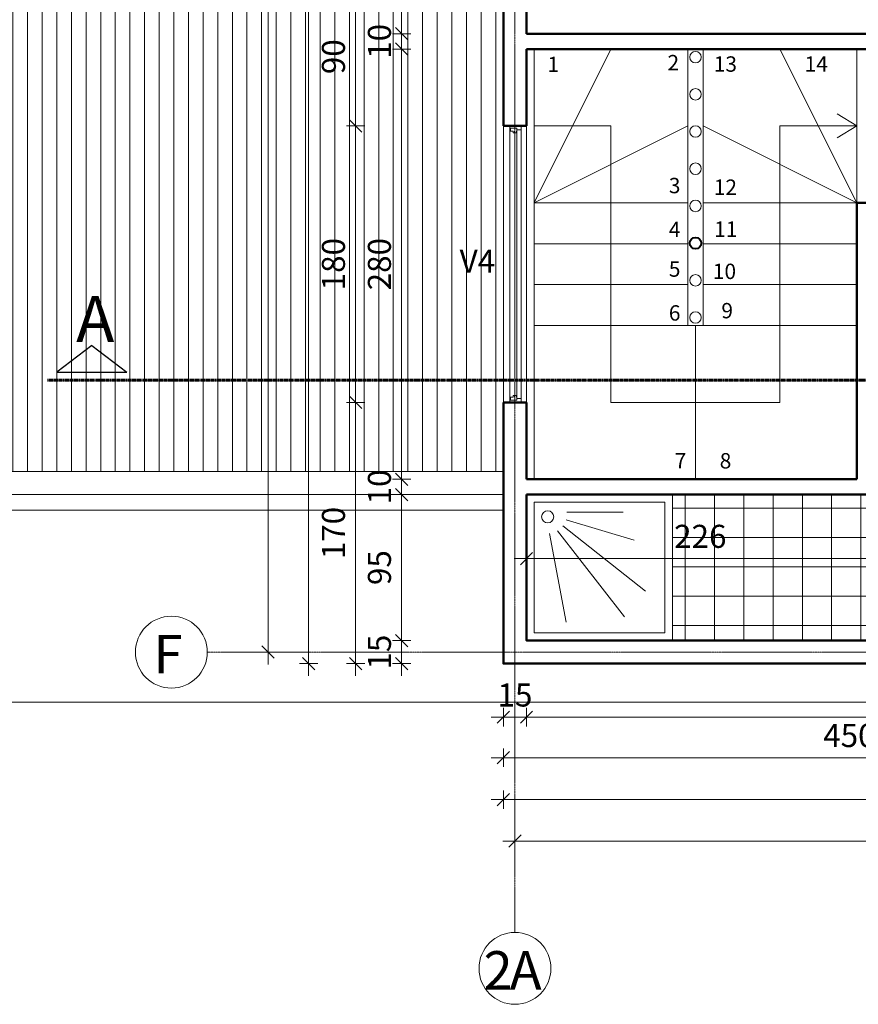
# Model space of a CAD drawing. Units: millimetres. Extents: x 165015 to 335285, y 42807 to 97644.
# Drawn here: x 172636 to 173182, y 50579 to 51220 of the extents above; entities that cross this region are included whole.
import ezdxf

# ---------------------------------------------------------------- set-up
doc = ezdxf.new("R2010")
doc.units = ezdxf.units.MM
doc.header["$LTSCALE"] = 0.03
doc.linetypes.add('ACAD_ISO04W100', pattern=[30, 24, -3, 0, -3])
doc.linetypes.add('CENTER', pattern=[50.8, 31.75, -6.35, 6.35, -6.35])
doc.layers.get('0').update_dxf_attribs({"lineweight": 0})
for name, color, linetype, lineweight in [('0.00', 8, 'Continuous', 0), ('0.30', 11, 'Continuous', 30), ('Artefactos', 52, 'Continuous', 9), ('Corte', 142, 'ACAD_ISO04W100', 60), ('Cotas', 61, 'Continuous', 0), ('Ejes', 42, 'CENTER', 13), ('Escalera', 36, 'Continuous', 18), ('Humedad', 173, 'Continuous', 5), ('Marco Vent', 158, 'Continuous', 20), ('Muro', 10, 'Continuous', 50), ('Pilotes', 65, 'Continuous', 20), ('Sobra Techumbre', 253, 'Continuous', 0), ('Tapacan', 24, 'Continuous', 40), ('Texto 1', 9, 'Continuous', 0), ('Ventana 1', 164, 'Continuous', 20), ('Ventana 2', 142, 'Continuous', 15), ('Ventana 3', 143, 'Continuous', 0)]:
    doc.layers.add(name, color=color, linetype=linetype, lineweight=lineweight)
doc.styles.add('Antonia', font='isocpeur.ttf')
doc.styles.add('Antonia 2', font='isocteur.ttf')
doc.styles.get("Standard").update_dxf_attribs({"font": 'isocteur.ttf'})
doc.dimstyles.new('1-50', dxfattribs={"dimtxt": 15, "dimasz": 8, "dimexe": 6, "dimexo": 6, "dimgap": 5, "dimtad": 1, "dimdec": 0, "dimtxsty": 'Antonia 2', "dimblk": 'OBLIQUE', "dimcen": 2.5, "dimdle": 8, "dimclrd": 256, "dimclre": 256, "dimclrt": 22, "dimadec": 0, "dimazin": 0, "dimtfac": 1, "dimtdec": 0, "dimtix": 1, "dimtmove": 0, "dimatfit": 3, "dimldrblk": 'DOTSMALL', "dimfxl": 6, "dimfxlon": 1, "dimlwd": -1, "dimlwe": -1, "dimarcsym": 0})

# ---------------------------------------------------------------- blocks, each defined once
blk = doc.blocks.new('_Oblique')
at = {"color": 0, "linetype": 'ByBlock', "lineweight": -2}
blk.add_line((-0.5, -0.5), (0.5, 0.5), dxfattribs=at)
blk = doc.blocks.new('*D210')
at = {"layer": 'Cotas', "transparency": 16777216}
for p, q in [((172950.87, 50771.67), (172950.87, 50759.67)), ((172965.87, 50771.67), (172965.87, 50759.67)), ((172950.87, 50765.67), (172942.87, 50765.67)), ((172950.87, 50765.67), (172965.87, 50765.67)), ((172965.87, 50765.67), (172973.87, 50765.67))]:
    blk.add_line(p, q, dxfattribs=at)
at = {"layer": 'Defpoints', "color": 0, "transparency": 16777216}
for p in [(172965.87, 50815.51), (172950.87, 50800.51), (172965.87, 50765.67)]:
    blk.add_point(p, dxfattribs=at)
at = {"layer": 'Cotas', "transparency": 16777216, "xscale": 8, "yscale": 8, "zscale": 8}
blk.add_blockref('_Oblique', (172950.87, 50765.67), dxfattribs=at)
at = {"layer": 'Cotas', "transparency": 16777216, "xscale": 8, "yscale": 8, "zscale": 8, "rotation": 180}
blk.add_blockref('_Oblique', (172965.87, 50765.67), dxfattribs=at)
at = {"layer": 'Cotas', "color": 22, "transparency": 16777216, "insert": (172958.37, 50778.17), "char_height": 15, "attachment_point": 5, "style": 'Antonia 2'}
blk.add_mtext('15', dxfattribs=at)
blk = doc.blocks.new('_DotSmall')
at = {"color": 0, "linetype": 'ByBlock', "const_width": 0.5}
blk.add_lwpolyline([(-0.0625, 0, 1), (0.0625, 0, 1)], format="xyb", close=True, dxfattribs=at)
blk = doc.blocks.new('*D211')
at = {"layer": 'Cotas', "transparency": 16777216}
for p, q in [((172965.87, 50771.67), (172965.87, 50759.67)), ((173480.87, 50771.67), (173480.87, 50759.67)), ((172957.87, 50765.67), (173488.87, 50765.67))]:
    blk.add_line(p, q, dxfattribs=at)
at = {"layer": 'Defpoints', "color": 0, "transparency": 16777216}
for p in [(172965.87, 50815.51), (173480.87, 50815.51), (173480.87, 50765.67)]:
    blk.add_point(p, dxfattribs=at)
at = {"layer": 'Cotas', "transparency": 16777216, "xscale": 8, "yscale": 8, "zscale": 8, "rotation": 180}
blk.add_blockref('_Oblique', (172965.87, 50765.67), dxfattribs=at)
at = {"layer": 'Cotas', "transparency": 16777216, "xscale": 8, "yscale": 8, "zscale": 8}
blk.add_blockref('_Oblique', (173480.87, 50765.67), dxfattribs=at)
at = {"layer": 'Cotas', "color": 22, "transparency": 16777216, "insert": (173223.37, 50778.17), "char_height": 15, "attachment_point": 5, "style": 'Antonia 2'}
blk.add_mtext('515', dxfattribs=at)
blk = doc.blocks.new('*D213')
at = {"layer": 'Cotas', "transparency": 16777216}
for p, q in [((172942.87, 50739.3), (173409.27, 50739.3)), ((172950.87, 50745.3), (172950.87, 50733.3)), ((173401.27, 50745.3), (173401.27, 50733.3))]:
    blk.add_line(p, q, dxfattribs=at)
at = {"layer": 'Defpoints', "color": 0, "transparency": 16777216}
for p in [(172950.87, 50800.51), (173401.27, 50800.51), (173401.27, 50739.3)]:
    blk.add_point(p, dxfattribs=at)
at = {"layer": 'Cotas', "transparency": 16777216, "xscale": 8, "yscale": 8, "zscale": 8, "rotation": 180}
blk.add_blockref('_Oblique', (172950.87, 50739.3), dxfattribs=at)
at = {"layer": 'Cotas', "transparency": 16777216, "xscale": 8, "yscale": 8, "zscale": 8}
blk.add_blockref('_Oblique', (173401.27, 50739.3), dxfattribs=at)
at = {"layer": 'Cotas', "color": 22, "transparency": 16777216, "insert": (173176.07, 50751.8), "char_height": 15, "attachment_point": 5, "style": 'Antonia 2'}
blk.add_mtext('450', dxfattribs=at)
blk = doc.blocks.new('*D216')
at = {"layer": 'Cotas', "transparency": 16777216}
for p, q in [((172950.87, 50718.06), (172950.87, 50706.06)), ((173495.87, 50718.06), (173495.87, 50706.06)), ((172942.87, 50712.06), (173503.87, 50712.06))]:
    blk.add_line(p, q, dxfattribs=at)
at = {"layer": 'Defpoints', "color": 0, "transparency": 16777216}
for p in [(172950.87, 50800.51), (173495.87, 50800.51), (173495.87, 50712.06)]:
    blk.add_point(p, dxfattribs=at)
at = {"layer": 'Cotas', "transparency": 16777216, "xscale": 8, "yscale": 8, "zscale": 8, "rotation": 180}
blk.add_blockref('_Oblique', (172950.87, 50712.06), dxfattribs=at)
at = {"layer": 'Cotas', "transparency": 16777216, "xscale": 8, "yscale": 8, "zscale": 8}
blk.add_blockref('_Oblique', (173495.87, 50712.06), dxfattribs=at)
at = {"layer": 'Cotas', "color": 22, "transparency": 16777216, "insert": (173223.37, 50724.56), "char_height": 15, "attachment_point": 5, "style": 'Antonia 2'}
blk.add_mtext('545', dxfattribs=at)
blk = doc.blocks.new('*D217')
at = {"layer": 'Cotas', "transparency": 16777216}
for p, q in [((172958.36, 50691.07), (172958.36, 50679.07)), ((173488.37, 50691.07), (173488.37, 50679.07)), ((172950.36, 50685.07), (173496.37, 50685.07))]:
    blk.add_line(p, q, dxfattribs=at)
at = {"layer": 'Defpoints', "color": 0, "transparency": 16777216}
for p in [(172958.36, 50712.06), (173488.37, 50712.06), (173488.37, 50685.07)]:
    blk.add_point(p, dxfattribs=at)
at = {"layer": 'Cotas', "transparency": 16777216, "xscale": 8, "yscale": 8, "zscale": 8, "rotation": 180}
blk.add_blockref('_Oblique', (172958.36, 50685.07), dxfattribs=at)
at = {"layer": 'Cotas', "transparency": 16777216, "xscale": 8, "yscale": 8, "zscale": 8}
blk.add_blockref('_Oblique', (173488.37, 50685.07), dxfattribs=at)
at = {"layer": 'Cotas', "color": 22, "transparency": 16777216, "insert": (173223.36, 50697.57), "char_height": 15, "attachment_point": 5, "style": 'Antonia 2'}
blk.add_mtext('530', dxfattribs=at)
blk = doc.blocks.new('*D224')
at = {"layer": 'Cotas', "transparency": 16777216}
for p, q in [((172884.56, 51518.51), (172884.56, 51202.51)), ((172890.56, 51510.51), (172878.56, 51510.51)), ((172890.56, 51210.51), (172878.56, 51210.51))]:
    blk.add_line(p, q, dxfattribs=at)
at = {"layer": 'Defpoints', "color": 0, "transparency": 16777216}
for p in [(172965.87, 51510.51), (172884.56, 51210.51), (172965.87, 51210.51)]:
    blk.add_point(p, dxfattribs=at)
at = {"layer": 'Cotas', "transparency": 16777216, "xscale": 8, "yscale": 8, "zscale": 8}
for p, rotation in [((172884.56, 51510.51), 90), ((172884.56, 51210.51), 270)]:
    blk.add_blockref('_Oblique', p, dxfattribs=dict(at, rotation=rotation))
at = {"layer": 'Cotas', "color": 22, "transparency": 16777216, "insert": (172872.06, 51360.51), "char_height": 15, "attachment_point": 5, "rotation": 90, "style": 'Antonia 2'}
blk.add_mtext('300', dxfattribs=at)
blk = doc.blocks.new('*D225')
at = {"layer": 'Cotas', "transparency": 16777216}
for p, q in [((172884.56, 51210.51), (172884.56, 51218.51)), ((172890.56, 51210.51), (172878.56, 51210.51)), ((172884.56, 51210.51), (172884.56, 51200.51)), ((172890.56, 51200.51), (172878.56, 51200.51)), ((172884.56, 51200.51), (172884.56, 51192.51))]:
    blk.add_line(p, q, dxfattribs=at)
at = {"layer": 'Defpoints', "color": 0, "transparency": 16777216}
for p in [(172965.87, 51210.51), (172884.56, 51200.51), (172965.87, 51200.51)]:
    blk.add_point(p, dxfattribs=at)
at = {"layer": 'Cotas', "transparency": 16777216, "xscale": 8, "yscale": 8, "zscale": 8}
for p, rotation in [((172884.56, 51210.51), 270), ((172884.56, 51200.51), 90)]:
    blk.add_blockref('_Oblique', p, dxfattribs=dict(at, rotation=rotation))
at = {"layer": 'Cotas', "color": 22, "transparency": 16777216, "insert": (172872.06, 51205.51), "char_height": 15, "attachment_point": 5, "rotation": 90, "style": 'Antonia 2'}
blk.add_mtext('10', dxfattribs=at)
blk = doc.blocks.new('*D226')
at = {"layer": 'Cotas', "transparency": 16777216}
for p, q in [((172884.56, 51208.51), (172884.56, 50912.51)), ((172890.56, 51200.51), (172878.56, 51200.51)), ((172890.56, 50920.51), (172878.56, 50920.51))]:
    blk.add_line(p, q, dxfattribs=at)
at = {"layer": 'Defpoints', "color": 0, "transparency": 16777216}
for p in [(172965.87, 51200.51), (172884.56, 50920.51), (172965.87, 50920.51)]:
    blk.add_point(p, dxfattribs=at)
at = {"layer": 'Cotas', "transparency": 16777216, "xscale": 8, "yscale": 8, "zscale": 8}
for p, rotation in [((172884.56, 51200.51), 90), ((172884.56, 50920.51), 270)]:
    blk.add_blockref('_Oblique', p, dxfattribs=dict(at, rotation=rotation))
at = {"layer": 'Cotas', "color": 22, "transparency": 16777216, "insert": (172872.06, 51060.51), "char_height": 15, "attachment_point": 5, "rotation": 90, "style": 'Antonia 2'}
blk.add_mtext('280', dxfattribs=at)
blk = doc.blocks.new('*D227')
at = {"layer": 'Cotas', "transparency": 16777216}
for p, q in [((172884.56, 50815.51), (172884.56, 50823.51)), ((172890.56, 50815.51), (172878.56, 50815.51)), ((172884.56, 50815.51), (172884.56, 50800.51)), ((172890.56, 50800.51), (172878.56, 50800.51)), ((172884.56, 50800.51), (172884.56, 50792.51))]:
    blk.add_line(p, q, dxfattribs=at)
at = {"layer": 'Defpoints', "color": 0, "transparency": 16777216}
for p in [(172965.87, 50815.51), (172884.56, 50800.51), (172950.87, 50800.51)]:
    blk.add_point(p, dxfattribs=at)
at = {"layer": 'Cotas', "transparency": 16777216, "xscale": 8, "yscale": 8, "zscale": 8}
for p, rotation in [((172884.56, 50815.51), 270), ((172884.56, 50800.51), 90)]:
    blk.add_blockref('_Oblique', p, dxfattribs=dict(at, rotation=rotation))
at = {"layer": 'Cotas', "color": 22, "transparency": 16777216, "insert": (172872.06, 50808.01), "char_height": 15, "attachment_point": 5, "rotation": 90, "style": 'Antonia 2'}
blk.add_mtext('15', dxfattribs=at)
blk = doc.blocks.new('*D228')
at = {"layer": 'Cotas', "transparency": 16777216}
for p, q in [((172854.62, 50792.51), (172854.62, 50978.51)), ((172860.62, 50970.51), (172848.62, 50970.51)), ((172860.62, 50800.51), (172848.62, 50800.51))]:
    blk.add_line(p, q, dxfattribs=at)
at = {"layer": 'Defpoints', "color": 0, "transparency": 16777216}
for p in [(172854.62, 50970.51), (172950.87, 50970.51), (172950.87, 50800.51)]:
    blk.add_point(p, dxfattribs=at)
at = {"layer": 'Cotas', "transparency": 16777216, "xscale": 8, "yscale": 8, "zscale": 8}
for p, rotation in [((172854.62, 50970.51), 90), ((172854.62, 50800.51), 270)]:
    blk.add_blockref('_Oblique', p, dxfattribs=dict(at, rotation=rotation))
at = {"layer": 'Cotas', "color": 22, "transparency": 16777216, "insert": (172842.12, 50885.51), "char_height": 15, "attachment_point": 5, "rotation": 90, "style": 'Antonia 2'}
blk.add_mtext('170', dxfattribs=at)
blk = doc.blocks.new('*D229')
at = {"layer": 'Cotas', "transparency": 16777216}
for p, q in [((172854.62, 50962.51), (172854.62, 51158.51)), ((172860.62, 51150.51), (172848.62, 51150.51)), ((172860.62, 50970.51), (172848.62, 50970.51))]:
    blk.add_line(p, q, dxfattribs=at)
at = {"layer": 'Defpoints', "color": 0, "transparency": 16777216}
for p in [(172854.62, 51150.51), (172950.87, 51150.51), (172950.87, 50970.51)]:
    blk.add_point(p, dxfattribs=at)
at = {"layer": 'Cotas', "transparency": 16777216, "xscale": 8, "yscale": 8, "zscale": 8}
for p, rotation in [((172854.62, 51150.51), 90), ((172854.62, 50970.51), 270)]:
    blk.add_blockref('_Oblique', p, dxfattribs=dict(at, rotation=rotation))
at = {"layer": 'Cotas', "color": 22, "transparency": 16777216, "insert": (172842.12, 51060.51), "char_height": 15, "attachment_point": 5, "rotation": 90, "style": 'Antonia 2'}
blk.add_mtext('180', dxfattribs=at)
blk = doc.blocks.new('*D230')
at = {"layer": 'Cotas', "transparency": 16777216}
for p, q in [((172854.62, 51142.51), (172854.62, 51248.51)), ((172860.62, 51240.51), (172848.62, 51240.51)), ((172860.62, 51150.51), (172848.62, 51150.51))]:
    blk.add_line(p, q, dxfattribs=at)
at = {"layer": 'Defpoints', "color": 0, "transparency": 16777216}
for p in [(172854.62, 51240.51), (172950.87, 51240.51), (172950.87, 51150.51)]:
    blk.add_point(p, dxfattribs=at)
at = {"layer": 'Cotas', "transparency": 16777216, "xscale": 8, "yscale": 8, "zscale": 8}
for p, rotation in [((172854.62, 51240.51), 90), ((172854.62, 51150.51), 270)]:
    blk.add_blockref('_Oblique', p, dxfattribs=dict(at, rotation=rotation))
at = {"layer": 'Cotas', "color": 22, "transparency": 16777216, "insert": (172842.12, 51195.51), "char_height": 15, "attachment_point": 5, "rotation": 90, "style": 'Antonia 2'}
blk.add_mtext('90', dxfattribs=at)
blk = doc.blocks.new('*D235')
at = {"layer": 'Cotas', "transparency": 16777216}
for p, q in [((172824.03, 52283.51), (172824.03, 50792.51)), ((172830.03, 52275.51), (172818.03, 52275.51)), ((172830.03, 50800.51), (172818.03, 50800.51))]:
    blk.add_line(p, q, dxfattribs=at)
at = {"layer": 'Defpoints', "color": 0, "transparency": 16777216}
for p in [(172950.87, 52275.51), (172824.03, 50800.51), (172950.87, 50800.51)]:
    blk.add_point(p, dxfattribs=at)
at = {"layer": 'Cotas', "transparency": 16777216, "xscale": 8, "yscale": 8, "zscale": 8}
for p, rotation in [((172824.03, 52275.51), 90), ((172824.03, 50800.51), 270)]:
    blk.add_blockref('_Oblique', p, dxfattribs=dict(at, rotation=rotation))
at = {"layer": 'Cotas', "color": 22, "transparency": 16777216, "insert": (172811.53, 51538.01), "char_height": 15, "attachment_point": 5, "rotation": 90, "style": 'Antonia 2'}
blk.add_mtext('1475', dxfattribs=at)
blk = doc.blocks.new('*D236')
at = {"layer": 'Cotas', "transparency": 16777216}
for p, q in [((172797.68, 50800.01), (172797.68, 52276.01)), ((172803.68, 52268.01), (172791.68, 52268.01)), ((172803.68, 50808.01), (172791.68, 50808.01))]:
    blk.add_line(p, q, dxfattribs=at)
at = {"layer": 'Defpoints', "color": 0, "transparency": 16777216}
for p in [(172797.68, 52268.01), (172824.03, 52268.01), (172824.03, 50808.01)]:
    blk.add_point(p, dxfattribs=at)
at = {"layer": 'Cotas', "transparency": 16777216, "xscale": 8, "yscale": 8, "zscale": 8}
for p, rotation in [((172797.68, 52268.01), 90), ((172797.68, 50808.01), 270)]:
    blk.add_blockref('_Oblique', p, dxfattribs=dict(at, rotation=rotation))
at = {"layer": 'Cotas', "color": 22, "transparency": 16777216, "insert": (172785.18, 51538.01), "char_height": 15, "attachment_point": 5, "rotation": 90, "style": 'Antonia 2'}
blk.add_mtext('1460', dxfattribs=at)
blk = doc.blocks.new('*D237')
at = {"layer": 'Cotas', "transparency": 16777216}
for p, q in [((172965.87, 50874.92), (172965.87, 50862.92)), ((173192.17, 50874.92), (173192.17, 50862.92)), ((172957.87, 50868.92), (173200.17, 50868.92))]:
    blk.add_line(p, q, dxfattribs=at)
at = {"layer": 'Defpoints', "color": 0, "transparency": 16777216}
for p in [(172965.87, 50910.51), (173192.17, 50910.51), (173192.17, 50868.92)]:
    blk.add_point(p, dxfattribs=at)
at = {"layer": 'Cotas', "transparency": 16777216, "xscale": 8, "yscale": 8, "zscale": 8, "rotation": 180}
blk.add_blockref('_Oblique', (172965.87, 50868.92), dxfattribs=at)
at = {"layer": 'Cotas', "transparency": 16777216, "xscale": 8, "yscale": 8, "zscale": 8}
blk.add_blockref('_Oblique', (173192.17, 50868.92), dxfattribs=at)
at = {"layer": 'Cotas', "color": 22, "transparency": 16777216, "insert": (173079.02, 50881.42), "char_height": 15, "attachment_point": 5, "style": 'Antonia 2'}
blk.add_mtext('226', dxfattribs=at)
blk = doc.blocks.new('*D238')
at = {"layer": 'Cotas', "transparency": 16777216}
for p, q in [((172884.56, 50920.51), (172884.56, 50928.51)), ((172890.56, 50920.51), (172878.56, 50920.51)), ((172884.56, 50920.51), (172884.56, 50910.51)), ((172890.56, 50910.51), (172878.56, 50910.51)), ((172884.56, 50910.51), (172884.56, 50902.51))]:
    blk.add_line(p, q, dxfattribs=at)
at = {"layer": 'Defpoints', "color": 0, "transparency": 16777216}
for p in [(172965.87, 50920.51), (172884.56, 50910.51), (172965.87, 50910.51)]:
    blk.add_point(p, dxfattribs=at)
at = {"layer": 'Cotas', "transparency": 16777216, "xscale": 8, "yscale": 8, "zscale": 8}
for p, rotation in [((172884.56, 50920.51), 270), ((172884.56, 50910.51), 90)]:
    blk.add_blockref('_Oblique', p, dxfattribs=dict(at, rotation=rotation))
at = {"layer": 'Cotas', "color": 22, "transparency": 16777216, "insert": (172872.06, 50915.51), "char_height": 15, "attachment_point": 5, "rotation": 90, "style": 'Antonia 2'}
blk.add_mtext('10', dxfattribs=at)
blk = doc.blocks.new('*D239')
at = {"layer": 'Cotas', "transparency": 16777216}
for p, q in [((172884.56, 50918.51), (172884.56, 50807.51)), ((172890.56, 50910.51), (172878.56, 50910.51)), ((172890.56, 50815.51), (172878.56, 50815.51))]:
    blk.add_line(p, q, dxfattribs=at)
at = {"layer": 'Defpoints', "color": 0, "transparency": 16777216}
for p in [(172965.87, 50910.51), (172884.56, 50815.51), (172965.87, 50815.51)]:
    blk.add_point(p, dxfattribs=at)
at = {"layer": 'Cotas', "transparency": 16777216, "xscale": 8, "yscale": 8, "zscale": 8}
for p, rotation in [((172884.56, 50910.51), 90), ((172884.56, 50815.51), 270)]:
    blk.add_blockref('_Oblique', p, dxfattribs=dict(at, rotation=rotation))
at = {"layer": 'Cotas', "color": 22, "transparency": 16777216, "insert": (172872.06, 50863.01), "char_height": 15, "attachment_point": 5, "rotation": 90, "style": 'Antonia 2'}
blk.add_mtext('95', dxfattribs=at)

msp = doc.modelspace()

# ---------------------------------------------------------------- hatches: boundary and pattern name
at = {"layer": 'Humedad'}
h = msp.add_hatch(dxfattribs=at)
h.set_pattern_fill('NET', color=256, scale=6, angle=90, style=0)
h.paths.add_polyline_path([(173480.87, 51050.51), (173463.37, 51050.51), (173463.37, 51051.54), (173460.87, 51051.54), (173460.87, 50981.54), (173455.87, 50981.54, -0.380686), (173390.87, 51051.54), (173388.37, 51051.54), (173388.37, 51050.51), (173190.87, 51050.51), (173190.87, 50910.51), (173060.87, 50910.51), (173060.87, 50815.51), (173401.27, 50815.51), (173461.27, 50815.51), (173480.87, 50815.51), (173480.87, 50835.11), (173480.87, 50895.11)])
h.paths.add_polyline_path([(173341.08, 50974.1), (173341.08, 50974.1, 0.000001), (173341.08, 50974.1), (173341.08, 50974.1, 0.000001)], flags=16)
h.paths.add_polyline_path([(173322.53, 50973.13, 0.011325), (173328.64, 50972.98, -0.000247), (173328.5, 50972.98, 0.000247), (173328.64, 50972.98, -0.011325), (173322.53, 50973.13, -0.014939), (173316.2, 50974.1), (173316.2, 50974.1, 0.014939)], flags=16)
h.paths.add_polyline_path([(173312, 50979.97), (173312, 50979.97, 0.000002)], flags=16)
h.paths.add_polyline_path([(173340.71, 50976.07), (173340.71, 50976.07, 0.000002)], flags=16)
h.paths.add_polyline_path([(173328.64, 50974.98, -0.000251), (173328.5, 50974.98, 0.000251), (173328.64, 50974.98, 0.000251), (173328.77, 50974.98, -0.000251)], flags=16)
h.paths.add_polyline_path([(173303.69, 51045.56, -0.451878), (173305.68, 51047.81), (173328.77, 51047.81), (173351.6, 51047.81, -0.451878), (173353.58, 51045.56), (173352.32, 51029.31, -0.406107), (173350.33, 51027.36), (173328.64, 51027.32), (173306.95, 51027.36, -0.406107), (173304.95, 51029.31)], flags=16)
h.paths.add_polyline_path([(173304.97, 51029.11, 0.376378), (173306.94, 51027.36), (173306.95, 51027.36, -0.377527)], flags=0)
h.paths.add_polyline_path([(173323.79, 50980.07, 0.057943), (173328.77, 50979.49, 0.057943), (173333.76, 50980.07, 0.252271), (173338.76, 50984.51, 0.015932), (173339.59, 50987, 0.0968), (173341.54, 51007.75, 0.250405), (173336.7, 51014.98, 0.123233), (173328.77, 51016.97, 0.123233), (173320.84, 51014.98, 0.250405), (173316, 51007.75, 0.096799), (173317.96, 50987, 0.015933), (173318.78, 50984.51, 0.252271)], flags=16)
h.paths.add_polyline_path([(173323.89, 50980.49, 0.057943), (173328.77, 50979.92, 0.057943), (173333.66, 50980.49), (173333.66, 50980.49), (173333.66, 50980.49), (173333.66, 50980.49, -0.057943), (173328.77, 50979.92, -0.057943), (173323.89, 50980.49)], flags=0)
h.paths.add_polyline_path([(173240.84, 50910.51), (173192.17, 50910.51), (173192.15, 51049.39), (173240.84, 51049.39)], flags=16)
h.paths.add_polyline_path([(173318.37, 50987.13), (173318.37, 50987.13), (173318.37, 50987.13)], flags=0)
h.paths.add_polyline_path([(173338.35, 50984.65, 0.015932), (173339.17, 50987.13), (173339.17, 50987.13, -0.015933)], flags=0)
h.paths.add_polyline_path([(173323.84, 51006.04, 0.000004), (173323.84, 51006.04, -0.000001)], flags=0)
h.paths.add_polyline_path([(173336.5, 51014.6), (173336.5, 51014.6)], flags=0)
h.paths.add_polyline_path([(173198.82, 50983.9, -1), (173231.17, 50983.9, -1)], flags=0)
h.paths.add_polyline_path([(173199.85, 50983.9, -1), (173230.14, 50983.9, -1)], flags=0)
h.paths.add_polyline_path([(173320.02, 51019.46, -1), (173321.52, 51019.46, -1)], flags=16)
h.paths.add_polyline_path([(173336.02, 51019.46, -1), (173337.52, 51019.46, -1)], flags=16)
h.paths.add_polyline_path([(173213.21, 50983.9, -1), (173216.78, 50983.9, -1)], flags=0)
h.paths.add_polyline_path([(173055.02, 50892.67), (173103.02, 50892.67), (173103.02, 50870.17), (173055.02, 50870.17)], flags=9)
h.paths.add_polyline_path([(173267.02, 50892.67), (173313.52, 50892.67), (173313.52, 50870.17), (173267.02, 50870.17)], flags=24)
h.paths.add_polyline_path([(173410.12, 50892.67), (173441.62, 50892.67), (173441.62, 50870.17), (173410.12, 50870.17)], flags=24)
h.paths.add_polyline_path([(173457.12, 50892.67), (173487.12, 50892.67), (173487.12, 50870.17), (173457.12, 50870.17)], flags=9)
h.paths.add_polyline_path([(173317.49, 50949), (173390.99, 50949), (173390.99, 50920.49), (173317.49, 50920.49)], flags=24)
at = {"layer": 'Sobra Techumbre'}
h = msp.add_hatch(dxfattribs=at)
h.set_pattern_fill('LINE', color=256, scale=3, angle=90, style=0)
h.set_pattern_definition([(90, (5115.341, -4133.462), (-9.525, 6e-16), [])])
h.paths.add_polyline_path([(172950.87, 51675.51), (171960.87, 51675.51), (171960.87, 51310.51), (172950.87, 51310.51)])
h.paths.add_polyline_path([(172950.87, 51290.51), (171960.87, 51290.51), (171960.87, 50925.51), (172950.87, 50925.51)])

# ---------------------------------------------------------------- linework, layer by layer
at = {"layer": '0.00'}
for p, q in [((173180.87, 51150.51), (173168.13, 51158.34)), ((173020.87, 51150.51), (172970.87, 51150.51)), ((173020.87, 50970.51), (173020.87, 51150.51)), ((173130.87, 50970.51), (173130.87, 51150.51)), ((173130.87, 51150.51), (173180.87, 51150.51)), ((173180.87, 51150.51), (173168.13, 51142.68)), ((173020.87, 50970.51), (173130.87, 50970.51)), ((171960.87, 50925.51), (172950.87, 50925.51))]:
    msp.add_line(p, q, dxfattribs=at)
for points in [[(172270.12, 51700.51), (172270.12, 51850.51), (172900.87, 51850.51), (172900.87, 52275.51), (173545.87, 52275.51), (173545.87, 50775.51), (172140.87, 50775.51), (172140.87, 50900.51), (172950.87, 50900.51)], [(172950.87, 51700.51), (171950.87, 51700.51), (171950.87, 50900.51), (172950.87, 50900.51)], [(172950.87, 51690.51), (171960.87, 51690.51), (171960.87, 50910.51), (172950.87, 50910.51)]]:
    msp.add_lwpolyline(points, dxfattribs=at)
at = {"layer": '0.30'}
for points in [[(172682.88, 51007.65), (172660.1, 50990.27)], [(172682.88, 51007.65), (172682.88, 51007.65), (172705.66, 50990.27)], [(172660.1, 50990.27), (172705.66, 50990.27)]]:
    msp.add_lwpolyline(points, dxfattribs=at)
at = {"layer": 'Artefactos'}
for p, q in [((172965.87, 50910.51), (173060.87, 50910.51)), ((172965.87, 50815.51), (172965.87, 50910.51)), ((173060.87, 50910.51), (173060.87, 50815.51)), ((172970.87, 50905.51), (173055.87, 50905.51)), ((172970.87, 50820.51), (172970.87, 50905.51)), ((173055.87, 50905.51), (173055.87, 50820.51)), ((172991.63, 50894.03), (173036.01, 50880.91)), ((172992.11, 50899.08), (173028.77, 50899.08)), ((172986.14, 50887), (173029.58, 50830.94)), ((172989.42, 50890.29), (173043.36, 50847.79)), ((172980.82, 50885.2), (172991.68, 50827.56)), ((173055.87, 50820.51), (172970.87, 50820.51)), ((173060.87, 50815.51), (172965.87, 50815.51))]:
    msp.add_line(p, q, dxfattribs=at)
msp.add_circle((172979.67, 50896.06), 3.95, dxfattribs=at)
at = {"layer": 'Corte'}
msp.add_line((172654.02, 50985.07), (173754.27, 50985.07), dxfattribs=at)
at = {"layer": 'Ejes'}
for p, q in [((172958.36, 52436.52), (172958.36, 50625.62)), ((173711.06, 50808.01), (172758.09, 50808.01))]:
    msp.add_line(p, q, dxfattribs=at)
at = {"layer": 'Ejes', "linetype": 'Continuous'}
for centre in [(172734.69, 50808.01), (172958.36, 50602.21)]:
    msp.add_circle(centre, 23.4, dxfattribs=at)
at = {"layer": 'Escalera'}
for p, q in [((172970.87, 51200.51), (172970.87, 50920.51)), ((172970.87, 51100.51), (173020.87, 51200.51)), ((173070.87, 51020.51), (173070.87, 51200.51)), ((173070.87, 51200.51), (173070.87, 51100.51)), ((173080.87, 51020.51), (173080.87, 51200.51)), ((173080.87, 51200.51), (173080.87, 51100.51)), ((173180.87, 51100.51), (173130.87, 51200.51)), ((172970.87, 51100.51), (173070.87, 51150.51)), ((173180.87, 51100.51), (173080.87, 51150.51)), ((173070.87, 51100.51), (172970.87, 51100.51)), ((173080.87, 51100.51), (173180.87, 51100.51)), ((172970.87, 51073.84), (173070.87, 51073.84)), ((173180.87, 51073.84), (173080.87, 51073.84)), ((172970.87, 51047.18), (173070.87, 51047.18)), ((173180.87, 51047.18), (173080.87, 51047.18)), ((173070.87, 51020.51), (172970.87, 51020.51)), ((173070.87, 51020.51), (173080.87, 51020.51)), ((173075.87, 51020.51), (173075.87, 50920.51)), ((173080.87, 51020.51), (173180.87, 51020.51))]:
    msp.add_line(p, q, dxfattribs=at)
msp.add_lwpolyline([(173080.87, 51200.51), (173180.87, 51200.51), (173180.87, 50920.51), (172970.87, 50920.51), (172970.87, 51200.51), (173070.87, 51200.51)], dxfattribs=at)
at = {"layer": 'Marco Vent'}
for points in [[(172955, 51150.51), (172955, 51149.01), (172959.5, 51149.01), (172959.5, 51148.01), (172962.5, 51148.01), (172962.5, 51150.51), (172955, 51150.51)], [(172957.14, 51147.01), (172955.5, 51147.01), (172955.5, 51149.01), (172959.5, 51149.01), (172959.5, 51147.01), (172959.3, 51147.01)], [(172957.14, 51147.01), (172957.14, 51146.01), (172958.14, 51146.01), (172958.14, 51147.01)], [(172958.3, 51147.01), (172958.14, 51147.01)], [(172959.3, 51147.01), (172959.3, 51146.01), (172958.3, 51146.01), (172958.3, 51147.01)], [(172955, 50970.51), (172955, 50972.01), (172959.5, 50972.01), (172959.5, 50973.01), (172962.5, 50973.01), (172962.5, 50970.51), (172955, 50970.51)], [(172957.14, 50974.01), (172955.5, 50974.01), (172955.5, 50972.01), (172959.5, 50972.01), (172959.5, 50974.01), (172959.3, 50974.01)], [(172957.14, 50974.01), (172957.14, 50975.01), (172958.14, 50975.01), (172958.14, 50974.01)], [(172958.3, 50974.01), (172958.14, 50974.01)], [(172959.3, 50974.01), (172959.3, 50975.01), (172958.3, 50975.01), (172958.3, 50974.01)]]:
    msp.add_lwpolyline(points, dxfattribs=at)
at = {"layer": 'Muro'}
for p, q in [((172965.87, 51210.51), (172965.87, 51240.51)), ((172965.87, 51210.51), (173190.87, 51210.51)), ((172965.87, 51200.51), (173190.87, 51200.51)), ((172965.87, 51150.51), (172950.87, 51150.51)), ((173180.87, 51100.51), (173180.87, 50920.51)), ((173180.87, 51100.51), (173190.87, 51100.51)), ((172965.87, 50970.51), (172950.87, 50970.51)), ((173180.87, 50920.51), (172965.87, 50920.51)), ((173190.87, 50910.51), (172965.87, 50910.51))]:
    msp.add_line(p, q, dxfattribs=at)
for points in [[(172950.87, 51150.51), (172950.87, 51240.51), (172965.87, 51240.51)], [(172965.87, 51150.51), (172965.87, 51200.51)], [(173401.27, 50800.51), (172950.87, 50800.51), (172950.87, 50970.51)], [(172965.87, 50920.51), (172965.87, 50970.51)], [(173401.27, 50815.51), (172965.87, 50815.51), (172965.87, 50910.51)]]:
    msp.add_lwpolyline(points, dxfattribs=at)
at = {"layer": 'Pilotes'}
for centre in [(173075.87, 51195.26), (173075.87, 51171.05), (173075.87, 51146.83), (173075.87, 51122.62), (173075.87, 51098.4), (173075.87, 51074.19), (173075.87, 51049.97), (173075.87, 51025.76)]:
    msp.add_circle(centre, 3.75, dxfattribs=at)
at = {"layer": 'Tapacan'}
msp.add_circle((173075.87, 51074.19), 3.75, dxfattribs=at)
at = {"layer": 'Ventana 1'}
msp.add_line((172958.22, 51147.01), (172958.22, 50974.01), dxfattribs=at)
at = {"layer": 'Ventana 2'}
for p, q in [((172955, 51149.01), (172955, 50972.01)), ((172959.5, 50973.01), (172959.5, 51148.01)), ((172962.5, 50973.01), (172962.5, 51148.01))]:
    msp.add_line(p, q, dxfattribs=at)
at = {"layer": 'Ventana 3'}
for p, q in [((172950.87, 50970.51), (172950.87, 51150.51)), ((172965.87, 50970.51), (172965.87, 51150.51))]:
    msp.add_line(p, q, dxfattribs=at)

# ---------------------------------------------------------------- texts
at = {"layer": 'Texto 1', "char_height": 10, "attachment_point": 7}
for s, insert in [('1', (172979.51, 51185.53)), ('2', (173057.65, 51186.66)), ('3', (173058.51, 51106.66)), ('4', (173058.51, 51078.11)), ('5', (173058.51, 51052.3)), ('6', (173058.51, 51023.77)), ('8', (173091.65, 50927.54)), ('7', (173062.34, 50927.54))]:
    msp.add_mtext_dynamic_manual_height_columns(s, width=25, gutter_width=12.5, heights=[0], dxfattribs=dict(at, insert=insert)).dxf.set("width", 44.9999)
at = {"layer": 'Texto 1', "attachment_point": 7, "style": 'Antonia'}
for s, insert, char_height, own_width in [('13', (173087.74, 51185.75), 10, 44.9999), ('14', (173146.91, 51185.75), 10, 44.9999), ('12', (173087.74, 51105.61), 10, 44.9999), ('11', (173087.98, 51078.29), 10, 44.9999), ('V4', (172922.34, 51054.92), 15, 153.9841), ('10', (173087.17, 51050.83), 10, 44.9999), ('9', (173092.73, 51025.27), 10, 44.9999)]:
    msp.add_mtext_dynamic_manual_height_columns(s, width=25, gutter_width=12.5, heights=[0], dxfattribs=dict(at, insert=insert, char_height=char_height)).dxf.set("width", own_width)
at = {"layer": 'Texto 1'}
for s, width, insert, char_height, attachment_point in [('A', 471.5027, (172672.7, 51039.8), 30, 1), ('F', 25, (172741.84, 50794.2), 25, 9), ('2', 25, (172956.83, 50588.4), 25, 9), ('A', 25, (172975.68, 50588.4), 25, 9)]:
    msp.add_mtext_dynamic_manual_height_columns(s, width=width, gutter_width=12.5, heights=[0], dxfattribs=dict(at, insert=insert, char_height=char_height, attachment_point=attachment_point))

# ---------------------------------------------------------------- dimensions: what is measured, and where the dimension line sits
at = {"layer": 'Cotas'}
for base, p1, p2, picture, middle in [((172824.03, 50800.51), (172950.87, 52275.51), (172950.87, 50800.51), '*D235', (172811.53, 51538.01)), ((172797.68, 52268.01), (172824.03, 50808.01), (172824.03, 52268.01), '*D236', (172785.18, 51538.01)), ((172854.62, 50970.51), (172950.87, 50800.51), (172950.87, 50970.51), '*D228', (172842.12, 50885.51)), ((172884.56, 50910.51), (172965.87, 50920.51), (172965.87, 50910.51), '*D238', (172872.06, 50915.51))]:
    dim = msp.add_linear_dim(base=base, p1=p1, p2=p2, angle=90, dimstyle='1-50', dxfattribs=at)
    dim.commit()
    dim.dimension.update_dxf_attribs({"geometry": picture, "text_midpoint": middle})
for base, p1, p2, picture, middle in [((172884.56, 51210.51), (172965.87, 51510.51), (172965.87, 51210.51), '*D224', (172872.06, 51360.51)), ((172854.62, 51240.51), (172950.87, 51150.51), (172950.87, 51240.51), '*D230', (172842.12, 51195.51)), ((172884.56, 51200.51), (172965.87, 51210.51), (172965.87, 51200.51), '*D225', (172872.06, 51205.51)), ((172884.56, 50920.51), (172965.87, 51200.51), (172965.87, 50920.51), '*D226', (172872.06, 51060.51)), ((172854.62, 51150.51), (172950.87, 50970.51), (172950.87, 51150.51), '*D229', (172842.12, 51060.51)), ((172884.56, 50815.51), (172965.87, 50910.51), (172965.87, 50815.51), '*D239', (172872.06, 50863.01)), ((172884.56, 50800.51), (172965.87, 50815.51), (172950.87, 50800.51), '*D227', (172872.06, 50808.01))]:
    dim = msp.add_linear_dim(base=base, p1=p1, p2=p2, angle=90, dimstyle='1-50', override={"dimtmove": 1}, dxfattribs=at)
    dim.commit()
    dim.dimension.update_dxf_attribs({"geometry": picture, "text_midpoint": middle})
for base, p1, p2, picture, middle in [((173192.17, 50868.92), (172965.87, 50910.51), (173192.17, 50910.51), '*D237', (173079.02, 50881.42)), ((172965.87, 50765.67), (172950.87, 50800.51), (172965.87, 50815.51), '*D210', (172958.37, 50778.17)), ((173401.27, 50739.3), (172950.87, 50800.51), (173401.27, 50800.51), '*D213', (173176.07, 50751.8)), ((173495.87, 50712.06), (172950.87, 50800.51), (173495.87, 50800.51), '*D216', (173223.37, 50724.56)), ((173488.37, 50685.07), (172958.36, 50712.06), (173488.37, 50712.06), '*D217', (173223.36, 50697.57))]:
    dim = msp.add_linear_dim(base=base, p1=p1, p2=p2, dimstyle='1-50', dxfattribs=at)
    dim.commit()
    dim.dimension.update_dxf_attribs({"geometry": picture, "text_midpoint": middle})
dim = msp.add_linear_dim(base=(173480.87, 50765.67), p1=(172965.87, 50815.51), p2=(173480.87, 50815.51), dimstyle='1-50', override={"dimtmove": 1}, dxfattribs=at)
dim.commit()
dim.dimension.update_dxf_attribs({"geometry": '*D211', "text_midpoint": (173223.37, 50778.17)})

doc.saveas('drawing.dxf')
